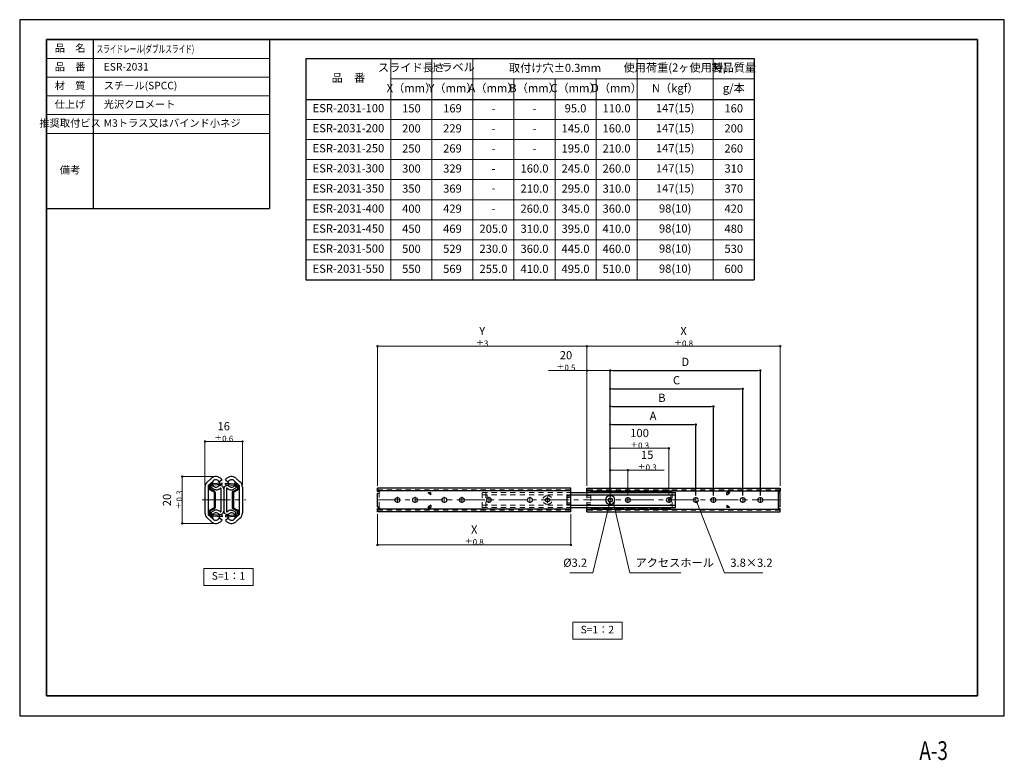
# Model space of a CAD drawing. Units: millimetres. Extents: x 0 to 420, y -19 to 297.
import ezdxf
from ezdxf.enums import TextEntityAlignment as Align

# ---------------------------------------------------------------- set-up
doc = ezdxf.new("R2010")
doc.units = ezdxf.units.MM
doc.header["$PDSIZE"] = -3
for name, pattern in [('中心線1', [18, 12, -2, 2, -2]), ('中線', [2, 1, 1]), ('寸法線', [2, 1, 1]), ('想像線1', [14.5, 6, -1.5, 2, -1.5, 2, -1.5]), ('文字', [2, 1, 1]), ('陰線1', [4, 2.2, -1.8])]:
    doc.linetypes.add(name, pattern=pattern)
for name, color, linetype, lineweight in [('AM_0', 7, '中線', 30), ('AM_11', 2, '想像線1', 13), ('AM_3', 6, '陰線1', 13), ('AM_5', 3, '寸法線', 13), ('AM_6', 2, '文字', 13), ('AM_7', 4, '中心線1', 13), ('waku', 7, 'Continuous', 35)]:
    doc.layers.add(name, color=color, linetype=linetype, lineweight=lineweight)
doc.layers.add('size', color=5, linetype='Continuous', lineweight=25, plot=False)
doc.styles.get("Standard").update_dxf_attribs({"font": 'romans.shx', "width": 0.7, "bigfont": 'extfont.shx'})
doc.dimstyles.new('S-1', dxfattribs={"dimtxt": 3.5, "dimasz": 1, "dimexe": 0, "dimexo": 1, "dimgap": 1.5, "dimtad": 1, "dimdsep": 46, "dimtxsty": 'STANDARD', "dimblk": 'DOT', "dimcen": 0, "dimclrd": 256, "dimclre": 256, "dimclrt": 2, "dimadec": 0, "dimazin": 2, "dimtp": 0.1, "dimtm": 0.1, "dimtfac": 0.71, "dimtmove": 0, "dimatfit": 3, "dimldrblk": 'DOT', "dimfxl": 1, "dimlwd": -1, "dimlwe": -1, "dimarcsym": 1})
doc.dimstyles.new('S-1／2', dxfattribs={"dimtxt": 3.5, "dimasz": 1, "dimexe": 0, "dimexo": 1, "dimgap": 1.5, "dimtad": 1, "dimlfac": 2, "dimdsep": 46, "dimtxsty": 'STANDARD', "dimblk": 'DOT', "dimcen": 0, "dimclrd": 256, "dimclre": 256, "dimclrt": 2, "dimadec": 0, "dimazin": 2, "dimtp": 0.1, "dimtm": 0.1, "dimtfac": 0.71, "dimtmove": 0, "dimatfit": 3, "dimldrblk": 'DOT', "dimfxl": 1, "dimlwd": -1, "dimlwe": -1, "dimarcsym": 1})

# ---------------------------------------------------------------- blocks, each defined once
blk = doc.blocks.new('_Dot')
at = {"color": 0, "linetype": 'ByBlock', "lineweight": -2}
blk.add_line((-0.5, 0), (-1, 0), dxfattribs=at)
at = {"color": 0, "linetype": 'ByBlock', "const_width": 0.5}
blk.add_lwpolyline([(-0.25, 0, 1), (0.25, 0, 1)], format="xyb", close=True, dxfattribs=at)
blk = doc.blocks.new('*D3')
at = {"layer": 'AM_5', "transparency": 16777216}
for p, q in [((79.04, 98.59), (79.04, 117.04)), ((80.04, 117.04), (94.04, 117.04)), ((95.04, 98.59), (95.04, 117.04))]:
    blk.add_line(p, q, dxfattribs=at)
at = {"layer": 'Defpoints', "color": 0, "transparency": 16777216}
for p in [(95.04, 117.04), (79.04, 97.59), (95.04, 97.59)]:
    blk.add_point(p, dxfattribs=at)
at = {"layer": 'AM_5', "transparency": 16777216, "rotation": 180}
blk.add_blockref('_Dot', (79.04, 117.04), dxfattribs=at)
at = {"layer": 'AM_5', "transparency": 16777216}
blk.add_blockref('_Dot', (95.04, 117.04), dxfattribs=at)
at = {"layer": 'AM_5', "color": 2, "transparency": 16777216, "insert": (87.04, 121.16), "char_height": 3.5, "attachment_point": 5}
blk.add_mtext('16 {}{\\A0;{\\H1.5x;}{\\A2;\\H0.71x;\\C2;%%p0.6}}', dxfattribs=at)
blk = doc.blocks.new('*D4')
at = {"layer": 'AM_5', "transparency": 16777216}
for p, q in [((82.73, 102.1), (69.34, 102.1)), ((69.34, 101.1), (69.34, 83.1)), ((82.73, 82.1), (69.34, 82.1))]:
    blk.add_line(p, q, dxfattribs=at)
at = {"layer": 'Defpoints', "color": 0, "transparency": 16777216}
for p in [(83.73, 102.1), (69.34, 82.1), (83.73, 82.1)]:
    blk.add_point(p, dxfattribs=at)
at = {"layer": 'AM_5', "transparency": 16777216}
for p, rotation in [((69.34, 102.1), 90), ((69.34, 82.1), 270)]:
    blk.add_blockref('_Dot', p, dxfattribs=dict(at, rotation=rotation))
at = {"layer": 'AM_5', "color": 2, "transparency": 16777216, "insert": (65.22, 92.1), "char_height": 3.5, "attachment_point": 5, "rotation": 90}
blk.add_mtext('20 {}{\\A0;{\\H1.5x;}{\\A2;\\H0.71x;\\C2;%%p0.3}}', dxfattribs=at)
blk = doc.blocks.new('*D5')
at = {"layer": 'AM_5', "transparency": 16777216}
for p, q in [((152.63, 98.1), (152.63, 157.69)), ((153.63, 157.69), (240.93, 157.69)), ((241.93, 98.1), (241.93, 157.69))]:
    blk.add_line(p, q, dxfattribs=at)
at = {"layer": 'Defpoints', "color": 0, "transparency": 16777216}
for p in [(241.93, 157.69), (152.63, 97.1), (241.93, 97.1)]:
    blk.add_point(p, dxfattribs=at)
at = {"layer": 'AM_5', "transparency": 16777216, "rotation": 180}
blk.add_blockref('_Dot', (152.63, 157.69), dxfattribs=at)
at = {"layer": 'AM_5', "transparency": 16777216}
blk.add_blockref('_Dot', (241.93, 157.69), dxfattribs=at)
at = {"layer": 'AM_5', "color": 2, "transparency": 16777216, "insert": (197.28, 161.81), "char_height": 3.5, "attachment_point": 5}
blk.add_mtext('Y {}{\\A0;{\\H1.5x;}{\\A2;\\H0.71x;\\C2;%%p3}}', dxfattribs=at)
blk = doc.blocks.new('*D6')
at = {"layer": 'AM_5', "transparency": 16777216}
for p, q in [((241.93, 98.1), (241.93, 157.69)), ((242.93, 157.69), (323.43, 157.69)), ((324.43, 98.1), (324.43, 157.69))]:
    blk.add_line(p, q, dxfattribs=at)
at = {"layer": 'Defpoints', "color": 0, "transparency": 16777216}
for p in [(324.43, 157.69), (241.93, 97.1), (324.43, 97.1)]:
    blk.add_point(p, dxfattribs=at)
at = {"layer": 'AM_5', "transparency": 16777216, "rotation": 180}
blk.add_blockref('_Dot', (241.93, 157.69), dxfattribs=at)
at = {"layer": 'AM_5', "transparency": 16777216}
blk.add_blockref('_Dot', (324.43, 157.69), dxfattribs=at)
at = {"layer": 'AM_5', "color": 2, "transparency": 16777216, "insert": (283.18, 161.81), "char_height": 3.5, "attachment_point": 5}
blk.add_mtext('X {}{\\A0;{\\H1.5x;}{\\A2;\\H0.71x;\\C2;%%p0.8}}', dxfattribs=at)
blk = doc.blocks.new('*D7')
at = {"layer": 'AM_5', "transparency": 16777216}
for p, q in [((241.93, 147.33), (225.6, 147.33)), ((241.93, 98.1), (241.93, 147.33)), ((250.93, 147.33), (242.93, 147.33)), ((251.93, 96.26), (251.93, 147.33))]:
    blk.add_line(p, q, dxfattribs=at)
at = {"layer": 'Defpoints', "color": 0, "transparency": 16777216}
for p in [(251.93, 147.33), (241.93, 97.1), (251.93, 95.26)]:
    blk.add_point(p, dxfattribs=at)
at = {"layer": 'AM_5', "transparency": 16777216, "rotation": 180}
blk.add_blockref('_Dot', (241.93, 147.33), dxfattribs=at)
at = {"layer": 'AM_5', "transparency": 16777216}
blk.add_blockref('_Dot', (251.93, 147.33), dxfattribs=at)
at = {"layer": 'AM_5', "color": 2, "transparency": 16777216, "insert": (233.02, 151.46), "char_height": 3.5, "attachment_point": 5}
blk.add_mtext('20 {}{\\A0;{\\H1.5x;}{\\A2;\\H0.71x;\\C2;%%p0.5}}', dxfattribs=at)
blk = doc.blocks.new('*D12')
at = {"layer": 'AM_5', "transparency": 16777216}
for p, q in [((251.93, 96.26), (251.93, 114.14)), ((252.93, 114.14), (275.93, 114.14)), ((276.93, 93.98), (276.93, 114.14))]:
    blk.add_line(p, q, dxfattribs=at)
at = {"layer": 'Defpoints', "color": 0, "transparency": 16777216}
for p in [(276.93, 114.14), (251.93, 95.26), (276.93, 92.98)]:
    blk.add_point(p, dxfattribs=at)
at = {"layer": 'AM_5', "transparency": 16777216, "rotation": 180}
blk.add_blockref('_Dot', (251.93, 114.14), dxfattribs=at)
at = {"layer": 'AM_5', "transparency": 16777216}
blk.add_blockref('_Dot', (276.93, 114.14), dxfattribs=at)
at = {"layer": 'AM_5', "color": 2, "transparency": 16777216, "insert": (264.43, 118.26), "char_height": 3.5, "attachment_point": 5}
blk.add_mtext('100 {}{\\A0;{\\H1.5x;}{\\A2;\\H0.71x;\\C2;%%p0.3}}', dxfattribs=at)
blk = doc.blocks.new('*D13')
at = {"layer": 'AM_5', "transparency": 16777216}
for p, q in [((251.93, 96.26), (251.93, 104.8)), ((252.93, 104.8), (258.43, 104.8)), ((259.43, 93.98), (259.43, 104.8)), ((259.43, 104.8), (274.92, 104.8))]:
    blk.add_line(p, q, dxfattribs=at)
at = {"layer": 'Defpoints', "color": 0, "transparency": 16777216}
for p in [(259.43, 104.8), (251.93, 95.26), (259.43, 92.98)]:
    blk.add_point(p, dxfattribs=at)
at = {"layer": 'AM_5', "transparency": 16777216, "rotation": 180}
blk.add_blockref('_Dot', (251.93, 104.8), dxfattribs=at)
at = {"layer": 'AM_5', "transparency": 16777216}
blk.add_blockref('_Dot', (259.43, 104.8), dxfattribs=at)
at = {"layer": 'AM_5', "color": 2, "transparency": 16777216, "insert": (267.67, 108.93), "char_height": 3.5, "attachment_point": 5}
blk.add_mtext('15 {}{\\A0;{\\H1.5x;}{\\A2;\\H0.71x;\\C2;%%p0.3}}', dxfattribs=at)
blk = doc.blocks.new('*D14')
at = {"layer": 'AM_5', "transparency": 16777216}
for p, q in [((152.63, 86.1), (152.63, 72.94)), ((235.13, 86.1), (235.13, 72.94)), ((153.63, 72.94), (234.13, 72.94))]:
    blk.add_line(p, q, dxfattribs=at)
at = {"layer": 'Defpoints', "color": 0, "transparency": 16777216}
for p in [(152.63, 87.1), (235.13, 87.1), (235.13, 72.94)]:
    blk.add_point(p, dxfattribs=at)
at = {"layer": 'AM_5', "transparency": 16777216, "rotation": 180}
blk.add_blockref('_Dot', (152.63, 72.94), dxfattribs=at)
at = {"layer": 'AM_5', "transparency": 16777216}
blk.add_blockref('_Dot', (235.13, 72.94), dxfattribs=at)
at = {"layer": 'AM_5', "color": 2, "transparency": 16777216, "insert": (193.88, 77.07), "char_height": 3.5, "attachment_point": 5}
blk.add_mtext('X {}{\\A0;{\\H1.5x;}{\\A2;\\H0.71x;\\C2;%%p0.8}}', dxfattribs=at)

msp = doc.modelspace()

# ---------------------------------------------------------------- linework, layer by layer
at = {"layer": 'AM_0'}
for p, q in [((11.5, 288.5), (11.5, 232.5)), ((11.5, 288.5), (106.5, 288.5)), ((31.5, 216.5), (31.5, 288.5)), ((106.5, 288.5), (106.5, 216.5)), ((122.0999, 280.5), (313.3499, 280.5)), ((122.0999, 280.5), (122.0999, 185.9576)), ((313.3499, 280.5), (313.3499, 185.9576)), ((122.0999, 263), (313.3499, 263)), ((11.5, 216.5), (106.5, 216.5)), ((122.0999, 185.9576), (313.3499, 185.9576)), ((80.1128, 99.8838), (81.4576, 101.0122)), ((86.3511, 100.6963), (86.1083, 100.9857)), ((87.7312, 100.6963), (87.974, 100.9857)), ((93.9695, 99.8838), (92.6247, 101.0122)), ((79.0412, 97.5857), (79.0412, 86.6073)), ((80.4412, 98.3318), (82.3602, 99.9421)), ((80.4412, 98.3318), (80.4412, 85.8612)), ((80.6912, 97.4845), (80.6912, 97.0069)), ((81.1912, 97.4845), (81.1912, 96.8867)), ((83.0198, 95.9144), (81.1912, 96.8867)), ((81.9971, 98.1465), (81.8412, 97.2622)), ((83.4412, 96.4115), (81.8412, 97.2622)), ((82.4498, 98.1465), (81.9971, 98.1465)), ((86.3063, 99.2759), (82.0865, 98.9808)), ((86.3412, 98.7771), (82.1214, 98.482)), ((85.2786, 99.7964), (84.9572, 100.1794)), ((86.3511, 100.6963), (85.2786, 99.7964)), ((85.8412, 97.0159), (85.8412, 87.1771)), ((86.3412, 98.7771), (86.3063, 99.2759)), ((87.0412, 96.8154), (87.0412, 87.3776)), ((87.7312, 100.6963), (88.8037, 99.7964)), ((87.7412, 98.7771), (87.776, 99.2759)), ((87.7412, 98.7771), (91.9609, 98.482)), ((87.776, 99.2759), (91.9958, 98.9808)), ((88.2412, 97.0159), (88.2412, 87.1771)), ((88.8037, 99.7964), (89.1251, 100.1794)), ((90.6412, 96.4115), (92.2412, 97.2622)), ((91.0625, 95.9144), (92.8912, 96.8867)), ((91.6325, 98.1465), (92.0852, 98.1465)), ((93.6412, 98.3318), (91.7221, 99.9421)), ((92.0852, 98.1465), (92.2412, 97.2622)), ((92.8912, 97.4845), (92.8912, 96.8867)), ((93.3912, 97.4845), (93.3912, 97.0069)), ((93.6412, 98.3318), (93.6412, 85.8612)), ((95.0412, 97.5857), (95.0412, 86.6073)), ((235.1317, 97.0965), (152.6317, 97.0965)), ((152.6317, 97.0965), (152.6317, 95.7477)), ((152.6317, 95.7477), (152.6317, 97.0965)), ((152.6317, 95.7477), (152.6317, 97.0965)), ((152.6317, 95.7477), (152.6317, 97.0965)), ((152.6317, 97.0965), (152.6317, 95.7477)), ((152.6317, 95.7477), (152.6317, 97.0965)), ((235.1317, 87.0965), (235.1317, 97.0965)), ((241.9317, 97.0965), (324.4317, 97.0965)), ((241.9317, 95.2555), (241.9317, 97.0965)), ((324.4317, 97.0965), (324.4317, 95.7477)), ((324.4317, 95.7477), (324.4317, 97.0965)), ((324.4317, 95.7477), (324.4317, 97.0965)), ((324.4317, 95.7477), (324.4317, 97.0965)), ((324.4317, 97.0965), (324.4317, 95.7477)), ((324.4317, 95.7477), (324.4317, 97.0965)), ((82.8912, 95.4165), (81.0625, 96.3888)), ((82.8912, 95.4165), (82.8912, 88.7765)), ((83.3912, 95.2963), (83.3912, 88.8967)), ((83.7412, 96.4115), (83.4412, 96.4115)), ((90.3412, 96.4115), (90.6412, 96.4115)), ((90.6912, 95.2963), (90.6912, 88.8967)), ((91.1912, 95.4165), (93.0198, 96.3888)), ((91.1912, 95.4165), (91.1912, 88.7765)), ((235.1317, 96.0122), (152.6317, 96.0122)), ((153.2317, 95.7477), (152.6317, 95.7477)), ((152.6317, 89.1308), (152.6317, 95.0622)), ((152.6317, 95.0622), (153.3317, 95.0622)), ((161.3717, 92.9765), (160.8917, 92.9765)), ((168.8717, 92.9765), (168.3917, 92.9765)), ((174.2317, 95.3465), (174.2317, 95.1224)), ((174.2317, 95.3465), (175.3817, 95.3465)), ((175.3817, 94.3465), (174.2317, 95.1224)), ((175.3817, 94.3465), (175.3817, 95.3465)), ((181.3717, 92.9765), (180.8917, 92.9765)), ((188.8717, 92.9765), (188.3917, 92.9765)), ((200.3717, 92.9765), (199.8917, 92.9765)), ((217.8717, 92.9765), (217.3917, 92.9765)), ((233.3817, 93.954), (235.1317, 93.954)), ((233.3817, 93.954), (233.3817, 90.239)), ((233.3817, 93.354), (235.1317, 93.354)), ((235.1317, 95.2555), (279.7817, 95.2555)), ((235.1317, 94.254), (279.7817, 94.254)), ((241.9317, 96.0122), (324.4317, 96.0122)), ((247.6817, 95.6451), (243.6817, 95.6451)), ((243.6817, 95.6451), (243.6817, 95.2555)), ((247.6817, 95.3955), (243.6817, 95.3955)), ((252.6817, 95.3955), (248.6147, 95.3955)), ((252.6817, 95.6451), (248.6817, 95.6451)), ((251.7567, 93.9215), (252.1067, 93.9215)), ((257.6817, 95.3955), (253.6147, 95.3955)), ((257.6817, 95.6451), (253.6817, 95.6451)), ((262.6817, 95.3955), (258.6147, 95.3955)), ((262.6817, 95.6451), (258.6817, 95.6451)), ((259.6717, 92.9765), (259.1917, 92.9765)), ((267.6817, 95.3955), (263.6147, 95.3955)), ((267.6817, 95.6451), (263.6817, 95.6451)), ((272.6817, 95.3955), (268.6147, 95.3955)), ((272.6817, 95.6451), (268.6817, 95.6451)), ((277.6817, 95.3955), (273.6147, 95.3955)), ((277.6817, 95.6451), (273.6817, 95.6451)), ((277.1717, 92.9765), (276.6917, 92.9765)), ((277.6817, 95.6451), (277.6817, 95.2555)), ((279.7817, 88.9375), (279.7817, 95.2555)), ((288.6717, 92.9765), (288.1917, 92.9765)), ((296.1717, 92.9765), (295.6917, 92.9765)), ((302.8317, 95.3465), (301.6817, 95.3465)), ((301.6817, 94.3465), (301.6817, 95.3465)), ((301.6817, 94.3465), (302.8317, 95.1224)), ((302.8317, 95.3465), (302.8317, 95.1224)), ((308.6717, 92.9765), (308.1917, 92.9765)), ((316.1717, 92.9765), (315.6917, 92.9765)), ((323.7317, 89.1308), (323.7317, 95.0622)), ((324.4317, 95.0622), (323.7317, 95.0622)), ((323.8317, 95.7477), (324.4317, 95.7477)), ((324.4317, 89.1308), (324.4317, 95.0622)), ((82.8912, 88.7765), (81.0625, 87.8042)), ((83.0198, 88.2786), (81.1912, 87.3063)), ((91.0625, 88.2786), (92.8912, 87.3063)), ((91.1912, 88.7765), (93.0198, 87.8042)), ((152.6317, 89.1308), (153.3317, 89.1308)), ((152.6317, 87.0965), (152.6317, 88.4454)), ((153.2317, 88.4454), (152.6317, 88.4454)), ((160.8917, 91.2165), (161.3717, 91.2165)), ((168.3917, 91.2165), (168.8717, 91.2165)), ((175.3817, 89.8465), (174.2317, 89.0706)), ((174.2317, 88.8465), (174.2317, 89.0706)), ((174.2317, 88.8465), (174.2317, 89.0706)), ((174.2317, 88.8465), (174.2317, 89.0706)), ((174.2317, 88.8465), (174.2317, 89.0706)), ((174.2317, 88.8465), (175.3817, 88.8465)), ((175.3817, 89.8465), (175.3817, 88.8465)), ((180.8917, 91.2165), (181.3717, 91.2165)), ((188.3917, 91.2165), (188.8717, 91.2165)), ((199.8917, 91.2165), (200.3717, 91.2165)), ((217.3917, 91.2165), (217.8717, 91.2165)), ((233.3817, 90.839), (235.1317, 90.839)), ((233.3817, 90.239), (235.1317, 90.239)), ((235.1317, 89.939), (279.7817, 89.939)), ((235.1317, 88.9375), (279.7817, 88.9375)), ((241.9317, 87.0965), (241.9317, 88.9375)), ((243.6817, 88.5479), (243.6817, 88.9375)), ((247.6817, 88.7975), (243.6817, 88.7975)), ((247.6817, 88.5479), (243.6817, 88.5479)), ((252.6817, 88.7975), (248.6147, 88.7975)), ((252.6817, 88.5479), (248.6817, 88.5479)), ((251.7567, 90.2715), (252.1067, 90.2715)), ((257.6817, 88.7975), (253.6147, 88.7975)), ((257.6817, 88.5479), (253.6817, 88.5479)), ((262.6817, 88.7975), (258.6147, 88.7975)), ((262.6817, 88.5479), (258.6817, 88.5479)), ((259.1917, 91.2165), (259.6717, 91.2165)), ((267.6817, 88.7975), (263.6147, 88.7975)), ((267.6817, 88.5479), (263.6817, 88.5479)), ((272.6817, 88.7975), (268.6147, 88.7975)), ((272.6817, 88.5479), (268.6817, 88.5479)), ((277.6817, 88.7975), (273.6147, 88.7975)), ((277.6817, 88.5479), (273.6817, 88.5479)), ((276.6917, 91.2165), (277.1717, 91.2165)), ((277.6817, 88.9375), (277.6817, 88.5479)), ((288.1917, 91.2165), (288.6717, 91.2165)), ((295.6917, 91.2165), (296.1717, 91.2165)), ((301.6817, 89.8465), (302.8317, 89.0706)), ((301.6817, 89.8465), (301.6817, 88.8465)), ((302.8317, 88.8465), (301.6817, 88.8465)), ((302.8317, 88.8465), (302.8317, 89.0706)), ((302.8317, 88.8465), (302.8317, 89.0706)), ((302.8317, 88.8465), (302.8317, 89.0706)), ((302.8317, 88.8465), (302.8317, 89.0706)), ((308.1917, 91.2165), (308.6717, 91.2165)), ((315.6917, 91.2165), (316.1717, 91.2165)), ((324.4317, 89.1308), (323.7317, 89.1308)), ((323.8317, 88.4454), (324.4317, 88.4454)), ((324.4317, 87.0965), (324.4317, 88.4454)), ((80.1128, 84.3092), (81.4576, 83.1808)), ((80.4412, 85.8612), (82.3602, 84.251)), ((80.6912, 86.7086), (80.6912, 87.1861)), ((81.1912, 86.7086), (81.1912, 87.3063)), ((83.4412, 87.7815), (81.8412, 86.9308)), ((81.9971, 86.0465), (81.8412, 86.9308)), ((82.4498, 86.0465), (81.9971, 86.0465)), ((86.3063, 84.9171), (82.0865, 85.2122)), ((86.3412, 85.4159), (82.1214, 85.711)), ((83.7412, 87.7815), (83.4412, 87.7815)), ((85.2786, 84.3966), (84.9572, 84.0136)), ((86.3511, 83.4967), (85.2786, 84.3966)), ((86.3412, 85.4159), (86.3063, 84.9171)), ((87.7312, 83.4967), (88.8037, 84.3966)), ((87.7412, 85.4159), (91.9609, 85.711)), ((87.7412, 85.4159), (87.776, 84.9171)), ((87.776, 84.9171), (91.9958, 85.2122)), ((88.8037, 84.3966), (89.1251, 84.0136)), ((90.3412, 87.7815), (90.6412, 87.7815)), ((90.6412, 87.7815), (92.2412, 86.9308)), ((91.6325, 86.0465), (92.0852, 86.0465)), ((93.6412, 85.8612), (91.7221, 84.251)), ((92.0852, 86.0465), (92.2412, 86.9308)), ((93.9695, 84.3092), (92.6247, 83.1808)), ((92.8912, 86.7086), (92.8912, 87.3063)), ((93.3912, 86.7086), (93.3912, 87.1861)), ((235.1317, 88.1808), (152.6317, 88.1808)), ((235.1317, 87.0965), (152.6317, 87.0965)), ((241.9317, 88.1808), (324.4317, 88.1808)), ((241.9317, 87.0965), (324.4317, 87.0965)), ((86.3511, 83.4967), (86.1083, 83.2073)), ((87.7312, 83.4967), (87.974, 83.2073))]:
    msp.add_line(p, q, dxfattribs=at)
for centre in [(225.1317, 92.0965), (251.9317, 92.0965)]:
    msp.add_circle(centre, 0.88, dxfattribs=at)
for centre, radius, start, end in [((80.8148, 101.7783), 1, 310, 335.841933), ((83.7261, 98.9868), 3.1097, 40, 130), ((90.3562, 98.9868), 3.1097, 50, 140), ((93.2675, 101.7783), 1, 204.158067, 230), ((82.0412, 97.5857), 3, 130, 180), ((82.1912, 97.4845), 1.5, 94, 180), ((81.3912, 97.0069), 0.7, 180, 242), ((82.1912, 97.4845), 1, 94, 180), ((83.7412, 99.159), 1.5875, 150.44501, 221.994923), ((83.7412, 99.159), 1.5875, 40, 150.44501), ((82.4498, 97.9965), 0.15, 41.994923, 90), ((83.7412, 99.159), 1.5875, 221.994923, 315), ((83.7412, 99.159), 2.7475, 270, 312.298563), ((83.7412, 99.159), 1.5875, 315, 40), ((85.61, 96.8154), 1.4311, 0, 121.434305), ((85.6912, 97.0159), 0.15, 0, 132.298563), ((88.4723, 96.8154), 1.4311, 58.565695, 180), ((88.3912, 97.0159), 0.15, 47.701437, 180), ((90.3412, 99.159), 2.7475, 227.701437, 270), ((90.3412, 99.159), 1.5875, 140, 225), ((90.3412, 99.159), 1.5875, 29.55499, 140), ((90.3412, 99.159), 1.5875, 225, 318.005077), ((90.3412, 99.159), 1.5875, 318.005077, 29.55499), ((91.6325, 97.9965), 0.15, 90, 138.005077), ((91.8912, 97.4845), 1, 0, 86), ((91.8912, 97.4845), 1.5, 0, 86), ((92.6912, 97.0069), 0.7, 298, 0), ((92.0412, 97.5857), 3, 0, 50), ((82.6912, 95.2963), 0.7, 0, 62), ((91.3912, 95.2963), 0.7, 118, 180), ((153.2317, 95.4122), 0.35, 270, 90), ((160.8917, 92.0965), 0.88, 90, 270), ((161.3717, 92.0965), 0.88, 270, 90), ((168.3917, 92.0965), 0.88, 90, 270), ((168.8717, 92.0965), 0.88, 270, 90), ((180.8917, 92.0965), 0.88, 90, 270), ((181.3717, 92.0965), 0.88, 270, 90), ((188.3917, 92.0965), 0.88, 90, 270), ((188.8717, 92.0965), 0.88, 270, 90), ((199.8917, 92.0965), 0.88, 90, 270), ((200.3717, 92.0965), 0.88, 270, 90), ((217.3917, 92.0965), 0.88, 90, 270), ((217.8717, 92.0965), 0.88, 270, 90), ((245.6817, 95.6278), 0.7937, 151.027093, 207.967007), ((245.6817, 95.6278), 0.7937, 332.032993, 28.972907), ((248.1817, 95.6455), 0.5, 180.039274, 231.25286), ((248.1817, 95.6455), 0.5, 308.74714, 359.960726), ((250.6817, 95.6278), 0.7937, 151.027093, 207.967007), ((251.7567, 92.0965), 1.825, 90, 270), ((250.6817, 95.6278), 0.7937, 332.032993, 28.972907), ((252.1067, 92.0965), 1.825, 270, 90), ((253.1817, 95.6455), 0.5, 180.039274, 231.25286), ((253.1817, 95.6455), 0.5, 308.74714, 359.960726), ((255.6817, 95.6278), 0.7937, 151.027093, 207.967007), ((255.6817, 95.6278), 0.7937, 332.032993, 28.972907), ((258.1817, 95.6455), 0.5, 180.039274, 231.25286), ((259.1917, 92.0965), 0.88, 90, 270), ((258.1817, 95.6455), 0.5, 308.74714, 359.960726), ((259.6717, 92.0965), 0.88, 270, 90), ((260.6817, 95.6278), 0.7937, 151.027093, 207.967007), ((260.6817, 95.6278), 0.7937, 332.032993, 28.972907), ((263.1817, 95.6455), 0.5, 180.039274, 231.25286), ((263.1817, 95.6455), 0.5, 308.74714, 359.960726), ((265.6817, 95.6278), 0.7937, 151.027093, 207.967007), ((265.6817, 95.6278), 0.7937, 332.032993, 28.972907), ((268.1817, 95.6455), 0.5, 180.039274, 231.25286), ((268.1817, 95.6455), 0.5, 308.74714, 359.960726), ((270.6817, 95.6278), 0.7937, 151.027093, 207.967007), ((270.6817, 95.6278), 0.7937, 332.032993, 28.972907), ((273.1817, 95.6455), 0.5, 180.039274, 231.25286), ((273.1817, 95.6455), 0.5, 308.74714, 359.960726), ((275.6817, 95.6278), 0.7937, 151.027093, 207.967007), ((276.6917, 92.0965), 0.88, 90, 270), ((275.6817, 95.6278), 0.7937, 332.032993, 28.972907), ((277.1717, 92.0965), 0.88, 270, 90), ((288.1917, 92.0965), 0.88, 90, 270), ((288.6717, 92.0965), 0.88, 270, 90), ((295.6917, 92.0965), 0.88, 90, 270), ((296.1717, 92.0965), 0.88, 270, 90), ((308.1917, 92.0965), 0.88, 90, 270), ((308.6717, 92.0965), 0.88, 270, 90), ((315.6917, 92.0965), 0.88, 90, 270), ((316.1717, 92.0965), 0.88, 270, 90), ((323.8317, 95.4122), 0.35, 90, 270), ((82.6912, 88.8967), 0.7, 298, 0), ((91.3912, 88.8967), 0.7, 180, 242), ((153.2317, 88.7808), 0.35, 270, 90), ((245.6817, 88.5653), 0.7937, 152.032993, 208.972907), ((245.6817, 88.5653), 0.7937, 331.027093, 27.967007), ((248.1817, 88.5475), 0.5, 128.74714, 179.960726), ((248.1817, 88.5475), 0.5, 0.039274, 51.25286), ((250.6817, 88.5653), 0.7937, 152.032993, 208.972907), ((250.6817, 88.5653), 0.7937, 331.027093, 27.967007), ((253.1817, 88.5475), 0.5, 128.74714, 179.960726), ((253.1817, 88.5475), 0.5, 0.039274, 51.25286), ((255.6817, 88.5653), 0.7937, 152.032993, 208.972907), ((255.6817, 88.5653), 0.7937, 331.027093, 27.967007), ((258.1817, 88.5475), 0.5, 128.74714, 179.960726), ((258.1817, 88.5475), 0.5, 0.039274, 51.25286), ((260.6817, 88.5653), 0.7937, 152.032993, 208.972907), ((260.6817, 88.5653), 0.7937, 331.027093, 27.967007), ((263.1817, 88.5475), 0.5, 128.74714, 179.960726), ((263.1817, 88.5475), 0.5, 0.039274, 51.25286), ((265.6817, 88.5653), 0.7937, 152.032993, 208.972907), ((265.6817, 88.5653), 0.7937, 331.027093, 27.967007), ((268.1817, 88.5475), 0.5, 128.74714, 179.960726), ((268.1817, 88.5475), 0.5, 0.039274, 51.25286), ((270.6817, 88.5653), 0.7937, 152.032993, 208.972907), ((270.6817, 88.5653), 0.7937, 331.027093, 27.967007), ((273.1817, 88.5475), 0.5, 128.74714, 179.960726), ((273.1817, 88.5475), 0.5, 0.039274, 51.25286), ((275.6817, 88.5653), 0.7937, 152.032993, 208.972907), ((275.6817, 88.5653), 0.7937, 331.027093, 27.967007), ((323.8317, 88.7808), 0.35, 90, 270), ((82.0412, 86.6073), 3, 180, 230), ((81.3912, 87.1861), 0.7, 118, 180), ((82.1912, 86.7086), 1.5, 180, 266), ((82.1912, 86.7086), 1, 180, 266), ((83.7412, 85.034), 1.5875, 138.005077, 209.55499), ((83.7412, 85.034), 1.5875, 209.55499, 320), ((82.4498, 86.1965), 0.15, 270, 318.005077), ((83.7412, 85.034), 1.5875, 45, 138.005077), ((83.7412, 85.034), 2.7475, 47.701437, 90), ((85.61, 87.3776), 1.4311, 238.565695, 0), ((83.7412, 85.034), 1.5875, 320, 45), ((85.6912, 87.1771), 0.15, 227.701437, 0), ((88.4723, 87.3776), 1.4311, 180, 301.434305), ((88.3912, 87.1771), 0.15, 180, 312.298563), ((90.3412, 85.034), 2.7475, 90, 132.298563), ((90.3412, 85.034), 1.5875, 135, 220), ((90.3412, 85.034), 1.5875, 220, 330.44501), ((90.3412, 85.034), 1.5875, 41.994923, 135), ((91.6325, 86.1965), 0.15, 221.994923, 270), ((90.3412, 85.034), 1.5875, 330.44501, 41.994923), ((91.8912, 86.7086), 1, 274, 360), ((91.8912, 86.7086), 1.5, 274, 0), ((92.6912, 87.1861), 0.7, 0, 62), ((92.0412, 86.6073), 3, 310, 0), ((80.8148, 82.4148), 1, 24.158067, 50), ((83.7261, 85.2062), 3.1097, 230, 320), ((90.3562, 85.2062), 3.1097, 220, 310), ((93.2675, 82.4148), 1, 130, 155.841933)]:
    msp.add_arc(centre, radius, start, end, dxfattribs=at)
at = {"layer": 'AM_3'}
for p, q in [((152.6317, 96.4215), (235.1317, 96.4215)), ((153.3317, 89.1308), (153.3317, 95.0622)), ((197.2817, 88.9375), (197.2817, 95.2555)), ((197.2817, 95.2555), (235.1317, 95.2555)), ((197.2817, 94.254), (235.1317, 94.254)), ((198.7817, 95.2555), (198.7817, 88.9375)), ((199.3817, 94.254), (199.3817, 89.939)), ((224.9567, 93.9215), (225.3067, 93.9215)), ((324.4317, 96.4215), (241.9317, 96.4215)), ((241.9317, 88.9375), (241.9317, 95.2555)), ((243.6817, 93.954), (241.9317, 93.954)), ((243.6817, 93.354), (241.9317, 93.354)), ((243.6817, 93.954), (243.6817, 90.239)), ((278.2817, 92.9648), (276.4636, 92.0965)), ((277.6817, 94.254), (277.6817, 89.939)), ((278.2817, 88.9375), (278.2817, 95.2555)), ((197.2817, 89.939), (235.1317, 89.939)), ((197.2817, 88.9375), (235.1317, 88.9375)), ((224.9567, 90.2715), (225.3067, 90.2715)), ((243.6817, 90.839), (241.9317, 90.839)), ((243.6817, 90.239), (241.9317, 90.239)), ((278.2817, 91.2282), (276.4636, 92.0965)), ((152.6317, 87.7715), (235.1317, 87.7715)), ((324.4317, 87.7715), (241.9317, 87.7715))]:
    msp.add_line(p, q, dxfattribs=at)
for centre, start, end in [((224.9567, 92.0965), 90, 270), ((225.3067, 92.0965), 270, 90)]:
    msp.add_arc(centre, 1.825, start, end, dxfattribs=at)
at = {"layer": 'AM_5'}
for p, q in [((11.5, 280.5), (106.5, 280.5)), ((158.3499, 185.9576), (158.3499, 280.5)), ((175.8499, 280.5), (175.8499, 185.9576)), ((193.3499, 280.5), (193.3499, 185.9576)), ((263.3499, 280.5), (263.3499, 185.9576)), ((295.8499, 280.5), (295.8499, 185.9576)), ((11.5, 272.5), (106.5, 272.5)), ((158.3499, 271.75), (313.3499, 271.75)), ((210.8499, 271.75), (210.8499, 185.9576)), ((228.3499, 271.75), (228.3499, 185.9576)), ((245.8499, 271.75), (245.8499, 185.9576)), ((11.5, 264.5), (106.5, 264.5)), ((11.5, 256.5), (106.5, 256.5)), ((122.0999, 254.4397), (313.3499, 254.4397)), ((11.5, 248.5), (106.5, 248.5)), ((122.0999, 245.8795), (313.3499, 245.8795)), ((122.0999, 237.3192), (313.3499, 237.3192)), ((122.0999, 228.7589), (313.3499, 228.7589)), ((122.0999, 220.1987), (313.3499, 220.1987)), ((122.0999, 211.6384), (313.3499, 211.6384)), ((122.0999, 203.0782), (313.3499, 203.0782)), ((122.0999, 194.5179), (313.3499, 194.5179))]:
    msp.add_line(p, q, dxfattribs=at)
at = {"layer": 'AM_6'}
for points in [[(78.5333, 62.9373), (99.5878, 62.9373), (99.5878, 55.667), (78.5333, 55.667)], [(235.8801, 40.0211), (256.9345, 40.0211), (256.9345, 32.7507), (235.8801, 32.7507)]]:
    msp.add_lwpolyline(points, close=True, dxfattribs=at)
at = {"layer": 'AM_7'}
for p, q in [((161.1317, 90.8803), (161.1317, 93.4349)), ((168.6317, 93.4349), (168.6317, 90.8803)), ((181.1317, 93.4349), (181.1317, 90.8803)), ((188.6317, 93.4349), (188.6317, 90.8803)), ((200.1317, 90.8803), (200.1317, 93.4349)), ((217.6317, 93.4349), (217.6317, 90.8803)), ((225.1317, 90.8803), (225.1317, 93.4349)), ((251.9317, 95.2555), (251.9317, 89.939)), ((259.4317, 92.9765), (259.4317, 90.9226)), ((276.9317, 90.9226), (276.9317, 92.9765)), ((288.4317, 92.9765), (288.4317, 90.9226)), ((295.9317, 92.9765), (295.9317, 90.9226)), ((308.4317, 92.9765), (308.4317, 90.9226)), ((315.9317, 90.9226), (315.9317, 92.9765)), ((77.9065, 92.0965), (96.5016, 92.0965)), ((324.4317, 92.0965), (152.6317, 92.0965))]:
    msp.add_line(p, q, dxfattribs=at)
at = {"layer": 'size'}
for p, q in [((420, 297), (0, 297)), ((0, 297), (0, 0)), ((420, 0), (420, 297)), ((0, 0), (420, 0))]:
    msp.add_line(p, q, dxfattribs=at)
at = {"layer": 'waku'}
for p, q in [((11.5, 288.5), (11.5, 8.5)), ((408.5, 288.5), (11.5, 288.5)), ((408.5, 8.5), (408.5, 288.5)), ((11.5, 8.5), (408.5, 8.5))]:
    msp.add_line(p, q, dxfattribs=at)

# ---------------------------------------------------------------- texts
at = {"layer": 'AM_11', "width": 0.73811}
msp.add_text('A-3', height=8, dxfattribs=at).set_placement((389.8471, -18.8128), align=Align.CENTER)
at = {"layer": 'AM_6'}
for s, insert, char_height, width, attachment_point in [('品\u3000名', (21.5, 284.5), 3.2, 20, 5), ('\\W0.65;  スライドレール(ダブルスライド)', (31.5, 284.5), 3.2, 76.408508, 4), ('品\u3000番', (21.5, 276.5), 3.2, 20, 5), ('\u3000ESR-2031', (31.5, 276.5), 3.2, 70, 4), ('スライド長さ', (167.0999, 276.125), 3.5, 17.5, 5), ('トラベル', (184.5999, 276.3319), 3.5, 17.5, 5), ('取付け穴%%P0.3mm', (228.3499, 275.9792), 3.5, 70, 5), ('使用荷重(2ヶ使用時)', (279.5999, 276.125), 3.5, 32.5, 5), ('製品質量', (304.5999, 276.125), 3.5, 17.5, 5), ('品\u3000番', (140.2249, 271.75), 3.5, 36.25, 5), ('材\u3000質', (21.5, 268.5), 3.2, 20, 5), ('\u3000スチール(SPCC)', (31.5, 268.5), 3.2, 70, 4), ('X（mm）', (167.0999, 267.375), 3.5, 17.5, 5), ('Y（mm）', (184.7843, 267.375), 3.5, 17.5, 5), ('A（mm）', (202.0999, 267.375), 3.5, 17.5, 5), ('B（mm）', (219.5999, 267.375), 3.5, 17.5, 5), ('C（mm）', (237.0999, 267.375), 3.5, 17.5, 5), ('D（mm）', (254.5999, 267.375), 3.5, 17.5, 5), ('N（kgf）', (279.5999, 267.375), 3.5, 32.5, 5), ('g/本', (304.5999, 267.375), 3.5, 17.5, 5), ('仕上げ', (21.5, 260.5), 3.2, 20, 5), ('\u3000光沢クロメート', (31.5, 260.5), 3.2, 70, 4), ('ESR-2031-100', (140.2249, 258.8147), 3.5, 36.25, 5), ('150', (167.0999, 258.7389), 3.5, 17.5, 5), ('169', (184.5999, 258.7389), 3.5, 17.5, 5), ('95.0', (237.0999, 258.7389), 3.5, 17.5, 5), ('110.0', (254.5999, 258.7389), 3.5, 17.5, 5), ('147(15)', (279.5999, 258.8337), 3.5, 32.5, 5), ('160', (304.5999, 258.7389), 3.5, 17.5, 5), ('-', (202.0999, 258.7389), 3.5, 17.5, 5), ('-', (219.5999, 258.7389), 3.5, 17.5, 5), ('推奨取付ビス', (21.5, 252.5), 3.2, 20, 5), ('\u3000M3トラス又はバインド小ネジ', (31.5, 252.5), 3.2, 70, 4), ('ESR-2031-200', (140.2249, 250.2545), 3.5, 36.25, 5), ('200', (167.0999, 250.1786), 3.5, 17.5, 5), ('229', (184.5999, 250.1786), 3.5, 17.5, 5), ('145.0', (237.0999, 250.1786), 3.5, 17.5, 5), ('160.0', (254.5999, 250.1786), 3.5, 17.5, 5), ('147(15)', (279.5999, 250.2735), 3.5, 32.5, 5), ('200', (304.5999, 250.1786), 3.5, 17.5, 5), ('-', (202.0999, 250.1786), 3.5, 17.5, 5), ('-', (219.5999, 250.1786), 3.5, 17.5, 5), ('ESR-2031-250', (140.2249, 241.6942), 3.5, 36.25, 5), ('250', (167.0999, 241.6183), 3.5, 17.5, 5), ('269', (184.5999, 241.6183), 3.5, 17.5, 5), ('195.0', (237.0999, 241.6183), 3.5, 17.5, 5), ('210.0', (254.5999, 241.6183), 3.5, 17.5, 5), ('147(15)', (279.5999, 241.7132), 3.5, 32.5, 5), ('260', (304.5999, 241.6183), 3.5, 17.5, 5), ('-', (202.0999, 241.6183), 3.5, 17.5, 5), ('-', (219.5999, 241.6183), 3.5, 17.5, 5), ('ESR-2031-300', (140.2249, 233.1339), 3.5, 36.25, 5), ('300', (167.0999, 233.0581), 3.5, 17.5, 5), ('329', (184.5999, 233.0581), 3.5, 17.5, 5), ('160.0', (219.5999, 233.0581), 3.5, 17.5, 5), ('245.0', (237.0999, 233.0581), 3.5, 17.5, 5), ('260.0', (254.5999, 233.0581), 3.5, 17.5, 5), ('147(15)', (279.5999, 233.153), 3.5, 32.5, 5), ('310', (304.5999, 233.0581), 3.5, 17.5, 5), ('備考', (21.5, 232.5), 3.2, 20, 5), ('-', (202.0999, 233.0581), 3.5, 17.5, 5), ('ESR-2031-350', (140.2249, 224.5737), 3.5, 36.25, 5), ('147(15)', (279.5999, 224.5927), 3.5, 32.5, 5), ('350', (167.0999, 224.4978), 3.5, 17.5, 5), ('369', (184.5999, 224.4978), 3.5, 17.5, 5), ('-', (202.0999, 224.6876), 3.5, 17.5, 5), ('210.0', (219.5999, 224.4978), 3.5, 17.5, 5), ('295.0', (237.0999, 224.4978), 3.5, 17.5, 5), ('310.0', (254.5999, 224.4978), 3.5, 17.5, 5), ('370', (304.5999, 224.4978), 3.5, 17.5, 5), ('98(10)', (279.5999, 216.0324), 3.5, 32.5, 5), ('ESR-2031-400', (140.2249, 216.0134), 3.5, 36.25, 5), ('400', (167.0999, 215.9376), 3.5, 17.5, 5), ('429', (184.5999, 215.9376), 3.5, 17.5, 5), ('-', (202.0999, 215.9376), 3.5, 17.5, 5), ('260.0', (219.5999, 215.9376), 3.5, 17.5, 5), ('345.0', (237.0999, 215.9376), 3.5, 17.5, 5), ('360.0', (254.5999, 215.9376), 3.5, 17.5, 5), ('420', (304.5999, 215.9376), 3.5, 17.5, 5), ('98(10)', (279.5999, 207.4722), 3.5, 32.5, 5), ('ESR-2031-450', (140.2249, 207.4532), 3.5, 36.25, 5), ('450', (167.0999, 207.3773), 3.5, 17.5, 5), ('469', (184.5999, 207.3773), 3.5, 17.5, 5), ('205.0', (202.0999, 207.3773), 3.5, 17.5, 5), ('310.0', (219.5999, 207.3773), 3.5, 17.5, 5), ('395.0', (237.0999, 207.3773), 3.5, 17.5, 5), ('410.0', (254.5999, 207.3773), 3.5, 17.5, 5), ('480', (304.5999, 207.3773), 3.5, 17.5, 5), ('ESR-2031-500', (140.2249, 198.8929), 3.5, 36.25, 5), ('500', (167.0999, 198.817), 3.5, 17.5, 5), ('529', (184.5999, 198.817), 3.5, 17.5, 5), ('230.0', (202.0999, 198.817), 3.5, 17.5, 5), ('360.0', (219.5999, 198.817), 3.5, 17.5, 5), ('445.0', (237.0999, 198.817), 3.5, 17.5, 5), ('460.0', (254.5999, 198.817), 3.5, 17.5, 5), ('98(10)', (279.5999, 198.9119), 3.5, 32.5, 5), ('530', (304.5999, 198.817), 3.5, 17.5, 5), ('ESR-2031-550', (140.2249, 190.3326), 3.5, 36.25, 5), ('550', (167.0999, 190.2568), 3.5, 17.5, 5), ('569', (184.5999, 190.2568), 3.5, 17.5, 5), ('255.0', (202.0999, 190.2568), 3.5, 17.5, 5), ('410.0', (219.5999, 190.2568), 3.5, 17.5, 5), ('495.0', (237.0999, 190.2568), 3.5, 17.5, 5), ('510.0', (254.5999, 190.2568), 3.5, 17.5, 5), ('98(10)', (279.5999, 190.3516), 3.5, 32.5, 5), ('600', (304.5999, 190.2568), 3.5, 17.5, 5), ('S=1：1', (89.0606, 59.3021), 3.2, 21.05446, 5), ('S=1：2', (246.4073, 36.3859), 3.2, 21.05446, 5)]:
    msp.add_mtext(s, dxfattribs=dict(at, insert=insert, char_height=char_height, width=width, attachment_point=attachment_point))
at = {"layer": 'AM_6', "char_height": 3.5}
for s, insert, attachment_point in [('%%C3.2', (242.048, 62.4973), 9), ('アクセスホール', (262.698, 62.4973), 7), ('3.8×3.2', (303.1248, 62.4973), 7)]:
    msp.add_mtext(s, dxfattribs=dict(at, insert=insert, attachment_point=attachment_point))

# ---------------------------------------------------------------- dimensions: what is measured, and where the dimension line sits
at = {"layer": 'AM_5'}
for base, p1, p2, text, picture, middle in [((241.9317, 157.6851), (152.6317, 97.0965), (241.9317, 97.0965), 'Y {}{\\A0;{\\H1.5x;}{\\A2;\\H0.71x;\\C2;%%p3}}', '*D5', (197.2817, 161.8101)), ((324.4317, 157.6851), (241.9317, 97.0965), (324.4317, 97.0965), 'X {}{\\A0;{\\H1.5x;}{\\A2;\\H0.71x;\\C2;%%p0.8}}', '*D6', (283.1817, 161.8101)), ((276.9317, 114.1351), (251.9317, 95.2555), (276.9317, 92.9765), '100 {}{\\A0;{\\H1.5x;}{\\A2;\\H0.71x;\\C2;%%p0.3}}', '*D12', (264.4317, 118.2601)), ((259.4317, 104.8044), (251.9317, 95.2555), (259.4317, 92.9765), '<> {}{\\A0;{\\H1.5x;}{\\A2;\\H0.71x;\\C2;%%p0.3}}', '*D13', (267.6734, 108.9294)), ((235.1317, 72.942), (152.6317, 87.0965), (235.1317, 87.0965), 'X {}{\\A0;{\\H1.5x;}{\\A2;\\H0.71x;\\C2;%%p0.8}}', '*D14', (193.8817, 77.067))]:
    dim = msp.add_linear_dim(base=base, p1=p1, p2=p2, text=text, dimstyle='S-1／2', dxfattribs=at)
    dim.commit()
    dim.dimension.update_dxf_attribs({"geometry": picture, "text_midpoint": middle})
for base, p1, p2, text, dimstyle, picture, middle in [((251.9317, 147.3313), (241.9317, 97.0965), (251.9317, 95.2555), '<> {}{\\A0;{\\H1.5x;}{\\A2;\\H0.71x;\\C2;%%p0.5}}', 'S-1／2', '*D7', (233.015, 147.3313)), ((95.0412, 117.0351), (79.0412, 97.5857), (95.0412, 97.5857), '<> {}{\\A0;{\\H1.5x;}{\\A2;\\H0.71x;\\C2;%%p0.6}}', 'S-1', '*D3', (87.0412, 117.0351))]:
    dim = msp.add_linear_dim(base=base, p1=p1, p2=p2, text=text, dimstyle=dimstyle, dxfattribs=at)
    dim.commit()
    dim.dimension.update_dxf_attribs({"geometry": picture, "text_midpoint": middle, "dimtype": 160})
for base, p2, text in [((315.9317, 147.3313), (315.9317, 92.9765), 'D'), ((308.4317, 139.4844), (308.4317, 92.9765), 'C'), ((295.9317, 132.0147), (295.9317, 92.9765), 'B'), ((288.4317, 124.2629), (288.4317, 92.9765), 'A')]:
    msp.add_linear_dim(base=base, p1=(251.9317, 95.2555), p2=p2, text=text, dimstyle='S-1／2', dxfattribs=at).render()
dim = msp.add_linear_dim(base=(69.3408, 82.0965), p1=(83.7261, 102.0965), p2=(83.7261, 82.0965), angle=90, text='<> {}{\\A0;{\\H1.5x;}{\\A2;\\H0.71x;\\C2;%%p0.3}}', dimstyle='S-1', dxfattribs=at)
dim.commit()
dim.dimension.update_dxf_attribs({"geometry": '*D4', "text_midpoint": (69.3408, 92.0965), "dimtype": 160})

# ---------------------------------------------------------------- leaders
at = {"layer": 'AM_6', "annotation_type": 0, "has_hookline": 1}
for points, hookline_direction, text_width in [([(251.7284, 91.2403), (244.548, 60.9973), (243.548, 60.9973)], 1, 7.35), ([(253.3179, 90.7314), (260.198, 60.9973), (261.198, 60.9973)], 0, 19.2733), ([(288.7788, 91.223), (300.6248, 60.9973), (301.6248, 60.9973)], 0, 13.9067)]:
    msp.add_leader(points, dimstyle='S-1／2', override={"dimldrblk": 'Dot'}, dxfattribs=dict(at, hookline_direction=hookline_direction, text_width=text_width))

doc.saveas('drawing.dxf')
